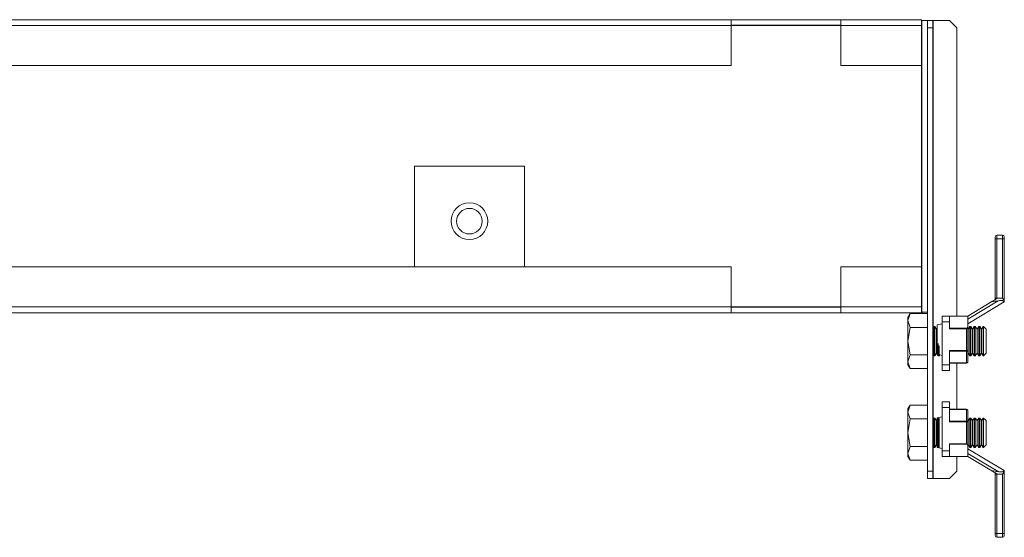
# Model space of a CAD drawing. Units: millimetres. Extents: x -1 to 5648, y 1 to 3903.
# Drawn here: x 1499 to 1768, y 806 to 947 of the extents above; entities that cross this region are included whole.
import ezdxf

# ---------------------------------------------------------------- set-up
doc = ezdxf.new("R2010")
doc.units = ezdxf.units.MM

msp = doc.modelspace()

# ---------------------------------------------------------------- linework, layer by layer
at = {"color": 7, "linetype": 'Continuous', "lineweight": 15}
for p, q in [((1304.93, 946.84), (1693.23, 946.84)), ((1693.23, 945.24), (1693.23, 946.84)), ((1693.23, 946.84), (1723.23, 946.84)), ((1723.23, 946.84), (1745.23, 946.84)), ((1723.23, 946.84), (1723.23, 945.24)), ((1745.23, 945.24), (1745.23, 946.84)), ((1745.33, 946.64), (1745.23, 946.64)), ((1745.33, 946.64), (1745.33, 867.04)), ((1746.83, 946.64), (1745.33, 946.64)), ((1746.83, 946.64), (1746.83, 867.04)), ((1746.83, 946.64), (1748.33, 946.64)), ((1748.33, 946.64), (1748.33, 944.64)), ((1748.43, 946.64), (1748.33, 946.64)), ((1752.83, 946.64), (1748.43, 946.64)), ((1754.83, 944.64), (1752.83, 946.64)), ((1304.93, 945.24), (1693.23, 945.24)), ((1693.23, 945.34), (1723.23, 945.34)), ((1693.23, 934.34), (1693.23, 945.24)), ((1723.23, 945.24), (1745.23, 945.24)), ((1723.23, 945.24), (1723.23, 934.34)), ((1745.23, 934.34), (1745.23, 945.24)), ((1746.83, 944.64), (1746.83, 823.64)), ((1748.33, 944.64), (1746.83, 944.64)), ((1748.33, 823.64), (1748.33, 944.64)), ((1754.83, 865.94), (1754.83, 944.64)), ((1304.93, 934.34), (1693.23, 934.34)), ((1723.23, 934.34), (1745.23, 934.34)), ((1606.83, 879.34), (1606.83, 906.84)), ((1606.83, 906.84), (1636.83, 906.84)), ((1636.83, 906.84), (1636.83, 879.34)), ((1765.82, 887.04), (1765.32, 887.04)), ((1765.32, 887.04), (1765.32, 870.84)), ((1765.82, 888.04), (1765.82, 887.04)), ((1765.82, 888.04), (1767.32, 888.04)), ((1765.82, 887.04), (1765.82, 870.84)), ((1767.32, 887.04), (1765.82, 887.04)), ((1767.32, 888.04), (1767.32, 887.04)), ((1767.82, 887.04), (1767.32, 887.04)), ((1767.32, 887.04), (1767.32, 870.84)), ((1767.82, 887.04), (1767.82, 869.98)), ((1693.23, 879.34), (1304.93, 879.34)), ((1693.23, 868.44), (1693.23, 879.34)), ((1745.23, 879.34), (1723.23, 879.34)), ((1723.23, 879.34), (1723.23, 868.44)), ((1745.23, 868.44), (1745.23, 879.34)), ((1765.32, 870.84), (1765.82, 870.84)), ((1765.82, 870.84), (1765.82, 870.74)), ((1765.82, 870.84), (1767.32, 870.84)), ((1693.23, 868.44), (1304.93, 868.44)), ((1693.23, 866.84), (1693.23, 868.44)), ((1723.23, 868.34), (1693.23, 868.34)), ((1745.23, 868.44), (1723.23, 868.44)), ((1723.23, 868.44), (1723.23, 866.84)), ((1745.23, 866.84), (1745.23, 868.44)), ((1745.23, 867.04), (1745.23, 868.34)), ((1766.11, 870.1), (1757.83, 865.12)), ((1764.42, 869.9), (1757.83, 865.94)), ((1767.82, 869.84), (1757.83, 863.84)), ((1767.8, 869.84), (1767.82, 869.84)), ((1767.82, 869.84), (1767.82, 869.98)), ((1693.23, 866.84), (1304.93, 866.84)), ((1723.23, 866.84), (1693.23, 866.84)), ((1745.23, 866.84), (1723.23, 866.84)), ((1742.11, 866.6), (1741.53, 865.59)), ((1741.53, 864.72), (1742.11, 866.6)), ((1741.53, 865.59), (1741.53, 864.72)), ((1742.11, 866.6), (1746.83, 866.6)), ((1745.33, 867.04), (1745.23, 867.04)), ((1745.24, 866.6), (1745.5, 867.04)), ((1746.83, 867.04), (1745.33, 867.04)), ((1752.83, 865.94), (1750.83, 865.94)), ((1750.83, 864.4), (1750.83, 865.94)), ((1752.83, 864.4), (1752.83, 865.94)), ((1752.83, 865.94), (1757.83, 865.94)), ((1757.83, 863.08), (1757.83, 865.94)), ((1742.11, 862.84), (1741.53, 864.72)), ((1741.53, 864.72), (1741.53, 859.09)), ((1741.53, 859.09), (1742.11, 862.84)), ((1742.11, 862.84), (1746.83, 862.84)), ((1748.56, 863.09), (1748.33, 862.76)), ((1748.83, 863.09), (1748.56, 863.09)), ((1748.56, 855.09), (1748.56, 863.09)), ((1749.31, 862.4), (1748.83, 863.09)), ((1748.83, 855.09), (1748.83, 863.09)), ((1749.53, 862.72), (1749.31, 862.4)), ((1750.83, 863.79), (1749.53, 863.52)), ((1749.53, 855.47), (1749.53, 863.52)), ((1750.83, 852.58), (1750.83, 864.4)), ((1750.83, 864.4), (1752.83, 864.4)), ((1752.83, 862.48), (1752.83, 864.4)), ((1757.83, 856.5), (1757.83, 863.08)), ((1758.4, 863.09), (1757.91, 862.4)), ((1758.66, 863.09), (1758.4, 863.09)), ((1758.4, 855.09), (1758.4, 863.09)), ((1759.14, 862.4), (1758.66, 863.09)), ((1758.66, 855.09), (1758.66, 863.09)), ((1759.63, 863.09), (1759.14, 862.4)), ((1759.89, 863.09), (1759.63, 863.09)), ((1759.63, 855.09), (1759.63, 863.09)), ((1760.37, 862.4), (1759.89, 863.09)), ((1759.89, 855.09), (1759.89, 863.09)), ((1760.85, 863.09), (1760.37, 862.4)), ((1761.12, 863.09), (1760.85, 863.09)), ((1760.85, 855.09), (1760.85, 863.09)), ((1761.6, 862.4), (1761.12, 863.09)), ((1761.12, 855.09), (1761.12, 863.09)), ((1762.08, 863.09), (1761.6, 862.4)), ((1762.14, 863.09), (1762.08, 863.09)), ((1762.08, 855.09), (1762.08, 863.09)), ((1762.83, 862.4), (1762.14, 863.09)), ((1762.14, 855.09), (1762.14, 863.09)), ((1749.31, 855.78), (1749.31, 862.4)), ((1757.68, 862.63), (1752.83, 862.63)), ((1752.83, 862.48), (1757.53, 862.48)), ((1757.53, 862.48), (1757.53, 856.5)), ((1757.91, 862.4), (1757.83, 862.52)), ((1757.91, 855.78), (1757.91, 862.4)), ((1759.14, 855.78), (1759.14, 862.4)), ((1760.37, 855.78), (1760.37, 862.4)), ((1761.6, 855.78), (1761.6, 862.4)), ((1762.83, 855.78), (1762.83, 862.4)), ((1742.11, 855.34), (1741.53, 859.09)), ((1741.53, 859.09), (1741.53, 853.46)), ((1749.79, 855.09), (1749.79, 858.42)), ((1750.05, 855.09), (1750.05, 857.85)), ((1741.53, 853.46), (1742.11, 855.34)), ((1746.83, 855.34), (1742.11, 855.34)), ((1748.33, 855.43), (1748.56, 855.09)), ((1748.56, 855.09), (1748.83, 855.09)), ((1748.83, 855.09), (1749.31, 855.78)), ((1749.31, 855.78), (1749.79, 855.09)), ((1749.79, 855.09), (1750.05, 855.09)), ((1750.05, 855.09), (1750.22, 855.32)), ((1750.22, 855.32), (1750.83, 855.19)), ((1757.53, 856.5), (1752.83, 856.5)), ((1752.83, 856.5), (1752.83, 852.58)), ((1752.83, 856.35), (1757.53, 856.35)), ((1757.53, 856.5), (1757.83, 856.5)), ((1757.53, 856.35), (1757.53, 856.5)), ((1757.53, 856.35), (1757.53, 853.19)), ((1757.83, 853.34), (1757.83, 856.5)), ((1757.83, 855.66), (1757.91, 855.78)), ((1757.91, 855.78), (1758.4, 855.09)), ((1758.4, 855.09), (1758.66, 855.09)), ((1758.66, 855.09), (1759.14, 855.78)), ((1759.14, 855.78), (1759.63, 855.09)), ((1759.63, 855.09), (1759.89, 855.09)), ((1759.89, 855.09), (1760.37, 855.78)), ((1760.37, 855.78), (1760.85, 855.09)), ((1760.85, 855.09), (1761.12, 855.09)), ((1761.12, 855.09), (1761.6, 855.78)), ((1761.6, 855.78), (1762.08, 855.09)), ((1762.08, 855.09), (1762.14, 855.09)), ((1762.14, 855.09), (1762.83, 855.78)), ((1742.11, 851.59), (1741.53, 853.46)), ((1741.53, 853.46), (1741.53, 852.59)), ((1741.53, 852.59), (1742.11, 851.59)), ((1752.83, 852.58), (1750.83, 852.58)), ((1750.83, 851.04), (1750.83, 852.58)), ((1757.53, 853.19), (1752.83, 853.19)), ((1752.83, 853.04), (1757.53, 853.04)), ((1752.83, 851.04), (1752.83, 852.58)), ((1754.83, 840.54), (1754.83, 853.04)), ((1757.53, 853.04), (1757.53, 853.19)), ((1746.83, 851.59), (1742.11, 851.59)), ((1750.83, 851.04), (1752.83, 851.04)), ((1742.11, 841.6), (1741.53, 840.59)), ((1741.53, 839.72), (1742.11, 841.6)), ((1742.11, 841.6), (1746.83, 841.6)), ((1752.83, 842.54), (1750.83, 842.54)), ((1750.83, 841), (1750.83, 842.54)), ((1752.83, 841), (1752.83, 842.54)), ((1741.53, 840.59), (1741.53, 839.72)), ((1742.11, 837.84), (1741.53, 839.72)), ((1741.53, 839.72), (1741.53, 834.09)), ((1750.83, 829.18), (1750.83, 841)), ((1750.83, 841), (1752.83, 841)), ((1752.83, 841), (1752.83, 837.08)), ((1757.53, 840.54), (1752.83, 840.54)), ((1752.83, 840.39), (1757.53, 840.39)), ((1757.53, 840.39), (1757.53, 840.54)), ((1757.53, 840.39), (1757.53, 837.23)), ((1757.83, 837.08), (1757.83, 840.24)), ((1741.53, 834.09), (1742.11, 837.84)), ((1742.11, 837.84), (1746.83, 837.84)), ((1748.56, 838.09), (1748.33, 837.76)), ((1748.83, 838.09), (1748.56, 838.09)), ((1748.56, 830.09), (1748.56, 838.09)), ((1749.31, 837.4), (1748.83, 838.09)), ((1748.83, 830.09), (1748.83, 838.09)), ((1749.53, 837.72), (1749.31, 837.4)), ((1749.31, 830.78), (1749.31, 837.4)), ((1750.83, 838.39), (1749.53, 838.12)), ((1749.53, 830.07), (1749.53, 838.12)), ((1749.79, 830.09), (1749.79, 838.09)), ((1750.05, 830.09), (1750.05, 838.09)), ((1757.53, 837.23), (1752.83, 837.23)), ((1752.83, 837.08), (1757.53, 837.08)), ((1757.53, 837.08), (1757.53, 837.23)), ((1757.53, 837.08), (1757.53, 831.1)), ((1757.83, 837.08), (1757.53, 837.08)), ((1757.91, 837.4), (1757.83, 837.52)), ((1757.83, 830.5), (1757.83, 837.08)), ((1758.4, 838.09), (1757.91, 837.4)), ((1757.91, 830.78), (1757.91, 837.4)), ((1758.66, 838.09), (1758.4, 838.09)), ((1758.4, 830.09), (1758.4, 838.09)), ((1759.14, 837.4), (1758.66, 838.09)), ((1758.66, 830.09), (1758.66, 838.09)), ((1759.63, 838.09), (1759.14, 837.4)), ((1759.14, 830.78), (1759.14, 837.4)), ((1759.89, 838.09), (1759.63, 838.09)), ((1759.63, 830.09), (1759.63, 838.09)), ((1760.37, 837.4), (1759.89, 838.09)), ((1759.89, 830.09), (1759.89, 838.09)), ((1760.85, 838.09), (1760.37, 837.4)), ((1760.37, 830.78), (1760.37, 837.4)), ((1761.12, 838.09), (1760.85, 838.09)), ((1760.85, 830.09), (1760.85, 838.09)), ((1761.6, 837.4), (1761.12, 838.09)), ((1761.12, 830.09), (1761.12, 838.09)), ((1762.08, 838.09), (1761.6, 837.4)), ((1761.6, 830.78), (1761.6, 837.4)), ((1762.14, 838.09), (1762.08, 838.09)), ((1762.08, 830.09), (1762.08, 838.09)), ((1762.83, 837.4), (1762.14, 838.09)), ((1762.14, 830.09), (1762.14, 838.09)), ((1762.83, 830.78), (1762.83, 837.4)), ((1742.11, 830.34), (1741.53, 834.09)), ((1741.53, 834.09), (1741.53, 828.46)), ((1748.33, 830.43), (1748.56, 830.09)), ((1748.83, 830.09), (1749.31, 830.78)), ((1749.31, 830.78), (1749.53, 830.47)), ((1752.83, 829.18), (1752.83, 831.1)), ((1757.53, 831.1), (1752.83, 831.1)), ((1752.83, 830.95), (1757.68, 830.95)), ((1757.83, 830.66), (1757.91, 830.78)), ((1757.83, 827.64), (1757.83, 830.5)), ((1757.91, 830.78), (1758.4, 830.09)), ((1758.66, 830.09), (1759.14, 830.78)), ((1759.14, 830.78), (1759.63, 830.09)), ((1759.89, 830.09), (1760.37, 830.78)), ((1760.37, 830.78), (1760.85, 830.09)), ((1761.12, 830.09), (1761.6, 830.78)), ((1761.6, 830.78), (1762.08, 830.09)), ((1762.14, 830.09), (1762.83, 830.78)), ((1741.53, 828.46), (1742.11, 830.34)), ((1742.11, 826.59), (1741.53, 828.46)), ((1741.53, 828.46), (1741.53, 827.59)), ((1746.83, 830.34), (1742.11, 830.34)), ((1748.56, 830.09), (1748.83, 830.09)), ((1749.53, 830.07), (1750.83, 829.79)), ((1752.83, 829.18), (1750.83, 829.18)), ((1750.83, 829.18), (1750.83, 827.64)), ((1752.83, 827.64), (1752.83, 829.18)), ((1757.83, 829.74), (1767.82, 823.74)), ((1757.83, 828.46), (1766.11, 823.49)), ((1758.4, 830.09), (1758.66, 830.09)), ((1759.63, 830.09), (1759.89, 830.09)), ((1760.85, 830.09), (1761.12, 830.09)), ((1762.08, 830.09), (1762.14, 830.09)), ((1741.53, 827.59), (1742.11, 826.59)), ((1746.83, 826.59), (1742.11, 826.59)), ((1750.83, 827.64), (1752.83, 827.64)), ((1757.83, 827.64), (1752.83, 827.64)), ((1754.83, 823.64), (1754.83, 827.64)), ((1757.83, 827.64), (1764.42, 823.68)), ((1746.83, 823.64), (1748.33, 823.64)), ((1746.83, 823.64), (1746.83, 821.64)), ((1748.33, 823.64), (1748.33, 821.64)), ((1752.83, 821.64), (1754.83, 823.64)), ((1765.82, 822.74), (1765.32, 822.74)), ((1765.32, 822.74), (1765.32, 806.54)), ((1765.82, 822.84), (1765.82, 822.74)), ((1765.82, 806.54), (1765.82, 822.74)), ((1765.82, 822.74), (1767.32, 822.74)), ((1767.32, 822.74), (1767.32, 806.54)), ((1767.82, 823.74), (1767.8, 823.74)), ((1767.82, 823.61), (1767.82, 823.74)), ((1767.82, 823.61), (1767.82, 806.54)), ((1748.33, 821.64), (1746.83, 821.64)), ((1748.43, 821.64), (1748.33, 821.64)), ((1748.43, 821.64), (1752.83, 821.64)), ((1765.32, 806.54), (1765.82, 806.54)), ((1765.82, 806.54), (1765.82, 805.54)), ((1767.32, 806.54), (1765.82, 806.54)), ((1767.32, 806.54), (1767.32, 805.54)), ((1767.32, 806.54), (1767.82, 806.54)), ((1767.32, 805.54), (1765.82, 805.54))]:
    msp.add_line(p, q, dxfattribs=at)
at = {"color": 8, "linetype": 'Continuous', "lineweight": 15}
for p, q in [((1748.43, 946.64), (1748.43, 862.9)), ((1723.23, 945.24), (1693.23, 945.24)), ((1745.23, 879.34), (1745.23, 934.34)), ((1693.23, 868.44), (1723.23, 868.44)), ((1748.43, 855.28), (1748.43, 837.9)), ((1748.43, 830.28), (1748.43, 821.64))]:
    msp.add_line(p, q, dxfattribs=at)
at = {"color": 7, "linetype": 'Continuous', "lineweight": 15, "flags": 128}
for points in [[(1765.82, 870.74), (1765.51, 870.56), (1765.22, 870.39), (1764.96, 870.23), (1764.74, 870.09), (1764.55, 869.98), (1764.42, 869.9)], [(1757.68, 862.63), (1757.63, 862.59), (1757.58, 862.54), (1757.53, 862.48)], [(1757.83, 856.5), (1757.82, 856.47), (1757.81, 856.44), (1757.78, 856.42), (1757.74, 856.39), (1757.7, 856.38), (1757.64, 856.36), (1757.59, 856.35), (1757.53, 856.35)], [(1757.53, 853.19), (1757.59, 853.2), (1757.64, 853.2), (1757.7, 853.22), (1757.74, 853.24), (1757.78, 853.26), (1757.81, 853.28), (1757.82, 853.31), (1757.83, 853.34)], [(1757.83, 840.24), (1757.82, 840.27), (1757.81, 840.3), (1757.78, 840.33), (1757.74, 840.35), (1757.7, 840.37), (1757.64, 840.38), (1757.59, 840.39), (1757.53, 840.39)], [(1757.53, 837.23), (1757.59, 837.23), (1757.64, 837.22), (1757.7, 837.21), (1757.74, 837.19), (1757.78, 837.17), (1757.81, 837.14), (1757.82, 837.11), (1757.83, 837.08)], [(1757.53, 831.1), (1757.58, 831.05), (1757.63, 831), (1757.68, 830.95)], [(1764.42, 823.68), (1764.55, 823.6), (1764.74, 823.49), (1764.96, 823.36), (1765.22, 823.2), (1765.51, 823.03), (1765.82, 822.84)]]:
    msp.add_lwpolyline(points, dxfattribs=at)
at = {"color": 7, "linetype": 'Continuous', "lineweight": 15}
for radius in [5, 3.5]:
    msp.add_circle((1621.83, 891.84), radius, dxfattribs=at)
for centre, radius, start, end in [((1765.82, 887.54), 0.5, 90, 180), ((1767.32, 887.54), 0.5, 0, 90), ((1757.53, 853.34), 0.3, 270, 0), ((1757.53, 840.24), 0.3, 0, 90), ((1765.82, 806.04), 0.5, 180, 270), ((1767.32, 806.04), 0.5, 270, 0)]:
    msp.add_arc(centre, radius, start, end, dxfattribs=at)
for centre, major_axis, ratio, start_param, end_param in [((1762.7, 870.84), (-5.12, 0), 0.19521, 1.914247, 2.299848), ((1757.53, 863.08), (0, 0.52), 0.57735, 3.665191, 4.712389), ((1757.53, 830.5), (0, 0.52), 0.57735, 4.712389, 5.759587), ((1762.7, 822.74), (-5.12, 0), 0.19521, 3.983338, 4.368939)]:
    msp.add_ellipse(centre, major_axis=major_axis, ratio=ratio, start_param=start_param, end_param=end_param, dxfattribs=at)
for points, knots in [([(1765.32, 887.54), (1765.32, 887.54), (1765.32, 887.53), (1765.32, 887.46), (1765.32, 887.4), (1765.32, 887.32), (1765.32, 887.2), (1765.32, 887.11), (1765.32, 887.04)], [0, 0, 0, 0, 0.23945, 0.370107, 0.500014, 0.630645, 0.760568, 1, 1, 1, 1]), ([(1767.82, 887.54), (1767.82, 887.54), (1767.82, 887.53), (1767.82, 887.46), (1767.82, 887.4), (1767.82, 887.32), (1767.82, 887.2), (1767.82, 887.11), (1767.82, 887.04)], [0, 0, 0, 0, 0.239451, 0.369392, 0.500012, 0.629953, 0.760568, 1, 1, 1, 1]), ([(1765.32, 870.44), (1765.32, 870.47), (1765.32, 870.52), (1765.32, 870.62), (1765.32, 870.73), (1765.32, 870.81), (1765.32, 870.84)], [0, 0, 0, 0, 0.250668, 0.499983, 0.747826, 1, 1, 1, 1]), ([(1767.82, 869.98), (1767.81, 870.03), (1767.79, 870.13), (1767.64, 870.38), (1767.47, 870.62), (1767.36, 870.79), (1767.32, 870.84), (1767.32, 870.84)], [0, 0, 0, 0, 0.217823, 0.476576, 0.841022, 0.994616, 1, 1, 1, 1]), ([(1767.8, 869.84), (1767.77, 869.85), (1767.72, 869.88), (1767.58, 870.01), (1767.42, 870.13), (1767.21, 870.2), (1766.76, 870.22), (1766.39, 870.15), (1766.11, 870.1)], [0, 0, 0, 0, 0.151554, 0.303221, 0.394084, 0.485647, 0.604564, 1, 1, 1, 1]), ([(1765.32, 822.74), (1765.32, 822.78), (1765.32, 822.86), (1765.32, 822.97), (1765.32, 823.07), (1765.32, 823.12), (1765.32, 823.14)], [0, 0, 0, 0, 0.250653, 0.499932, 0.747775, 1, 1, 1, 1]), ([(1766.11, 823.49), (1766.44, 823.42), (1766.84, 823.33), (1767.31, 823.41), (1767.5, 823.51), (1767.64, 823.64), (1767.74, 823.73), (1767.79, 823.74), (1767.8, 823.74)], [0, 0, 0, 0, 0.45591, 0.550302, 0.645568, 0.75895, 0.908335, 1, 1, 1, 1]), ([(1767.32, 822.74), (1767.32, 822.74), (1767.42, 822.88), (1767.58, 823.11), (1767.74, 823.37), (1767.81, 823.52), (1767.82, 823.59), (1767.82, 823.61)], [0, 0, 0, 0, 0.005385, 0.42802, 0.702835, 0.905189, 1, 1, 1, 1]), ([(1765.32, 806.04), (1765.32, 806.05), (1765.32, 806.06), (1765.32, 806.12), (1765.32, 806.19), (1765.32, 806.27), (1765.32, 806.38), (1765.32, 806.48), (1765.32, 806.54)], [0, 0, 0, 0, 0.2394645, 0.3682456, 0.4999768, 0.6287891, 0.7605501, 1, 1, 1, 1]), ([(1767.82, 806.04), (1767.82, 806.05), (1767.82, 806.06), (1767.82, 806.12), (1767.82, 806.19), (1767.82, 806.27), (1767.82, 806.38), (1767.82, 806.48), (1767.82, 806.54)], [0, 0, 0, 0, 0.239466, 0.370063, 0.499979, 0.630618, 0.760549, 1, 1, 1, 1])]:
    msp.add_open_spline(points, degree=3, knots=knots, dxfattribs=at)

doc.saveas('drawing.dxf')
